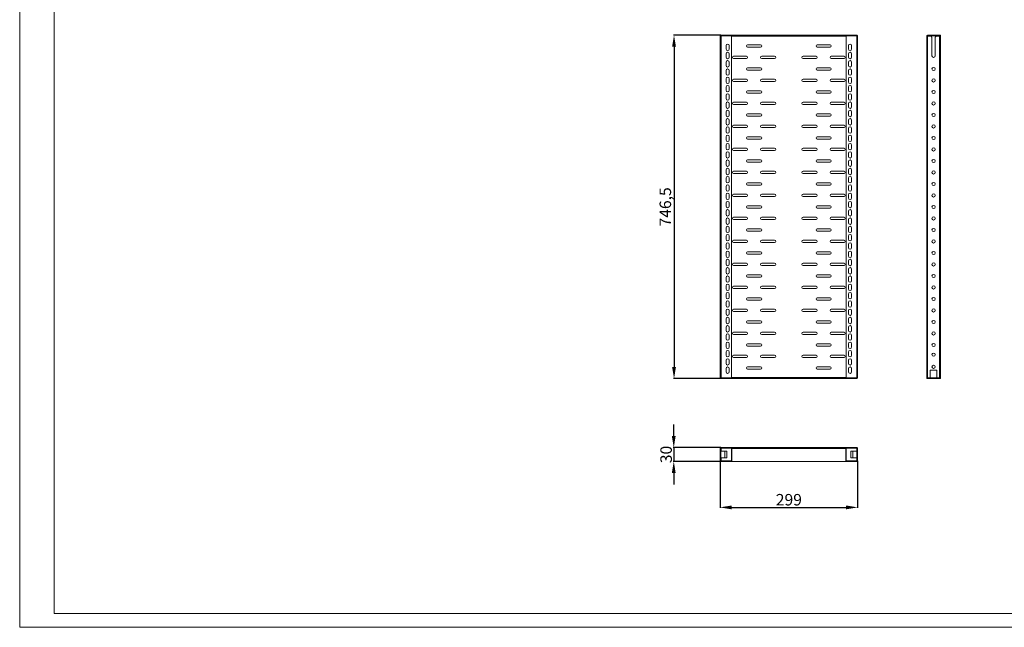
# Model space of a CAD drawing. Units: millimetres. Extents: x 1222 to 4786, y 382 to 3024.
# Drawn here: x 1222 to 3362, y 382 to 1703 of the extents above; entities that cross this region are included whole.
import ezdxf

# ---------------------------------------------------------------- set-up
doc = ezdxf.new("R2010")
doc.units = ezdxf.units.MM
doc.layers.add('2', color=7, linetype='Continuous')
doc.styles.get("Standard").update_dxf_attribs({"font": 'arial.ttf'})
doc.dimstyles.new('ISO-25', dxfattribs={"dimtxt": 2.5, "dimasz": 2.5, "dimexe": 1.25, "dimexo": 0.625, "dimtad": 1, "dimtxsty": 'Standard', "dimcen": 2.5, "dimadec": 0, "dimazin": 0, "dimtfac": 1, "dimtmove": 0, "dimatfit": 3, "dimfxl": 1, "dimarcsym": 0})

# ---------------------------------------------------------------- blocks, each defined once
blk = doc.blocks.new('*D5')
at = {"layer": '2', "color": 0, "linetype": 'ByBlock', "lineweight": -2, "transparency": 16777216}
for p, q in [((2745.3, 1669), (2642.6, 1669)), ((2643.9, 1644), (2643.9, 947.5)), ((2744.1, 922.5), (2642.6, 922.5))]:
    blk.add_line(p, q, dxfattribs=at)
at = {"layer": '2', "color": 0, "linetype": 'ByBlock', "transparency": 16777216}
for points in [[(2639.7, 1644), (2648, 1644), (2643.9, 1669)], [(2639.7, 947.5), (2648, 947.5), (2643.9, 922.5)]]:
    blk.add_solid(points, dxfattribs=at)
at = {"layer": 'Defpoints', "color": 0, "linetype": 'ByBlock', "transparency": 16777216}
for p in [(2746, 1669), (2643.9, 922.5), (2744.8, 922.5)]:
    blk.add_point(p, dxfattribs=at)
at = {"layer": '2', "color": 0, "linetype": 'ByBlock', "transparency": 16777216, "insert": (2628.2, 1295.7), "char_height": 25, "attachment_point": 5, "rotation": 90}
blk.add_mtext('746,5', dxfattribs=at)
blk = doc.blocks.new('*D6')
at = {"layer": '2', "color": 0, "linetype": 'ByBlock', "lineweight": -2, "transparency": 16777216}
for p, q in [((2643.3, 797.5), (2643.3, 822.5)), ((2745.3, 772.5), (2642, 772.5)), ((2643.3, 772.5), (2643.3, 742.5)), ((2745.3, 742.5), (2642, 742.5)), ((2643.3, 717.5), (2643.3, 692.5))]:
    blk.add_line(p, q, dxfattribs=at)
at = {"layer": '2', "color": 0, "linetype": 'ByBlock', "transparency": 16777216}
for points in [[(2639.1, 797.5), (2647.4, 797.5), (2643.3, 772.5)], [(2639.1, 717.5), (2647.4, 717.5), (2643.3, 742.5)]]:
    blk.add_solid(points, dxfattribs=at)
at = {"layer": 'Defpoints', "color": 0, "linetype": 'ByBlock', "transparency": 16777216}
for p in [(2746, 772.5), (2643.3, 742.5), (2746, 742.5)]:
    blk.add_point(p, dxfattribs=at)
at = {"layer": '2', "color": 0, "linetype": 'ByBlock', "transparency": 16777216, "insert": (2629.9, 757.5), "char_height": 25, "attachment_point": 5, "rotation": 90}
blk.add_mtext('30', dxfattribs=at)
blk = doc.blocks.new('*D7')
at = {"layer": '2', "color": 0, "linetype": 'ByBlock', "lineweight": -2, "transparency": 16777216}
for p, q in [((2743.9, 744), (2743.9, 641.2)), ((3042.9, 744), (3042.9, 641.2)), ((2768.9, 642.5), (3017.9, 642.5))]:
    blk.add_line(p, q, dxfattribs=at)
at = {"layer": '2', "color": 0, "linetype": 'ByBlock', "transparency": 16777216}
for points in [[(2768.9, 646.6), (2768.9, 638.3), (2743.9, 642.5)], [(3017.9, 646.6), (3017.9, 638.3), (3042.9, 642.5)]]:
    blk.add_solid(points, dxfattribs=at)
at = {"layer": 'Defpoints', "color": 0, "linetype": 'ByBlock', "transparency": 16777216}
for p in [(2743.9, 744.6), (3042.9, 744.6), (3042.9, 642.5)]:
    blk.add_point(p, dxfattribs=at)
at = {"layer": '2', "color": 0, "linetype": 'ByBlock', "transparency": 16777216, "insert": (2893.4, 655.9), "char_height": 25, "attachment_point": 5}
blk.add_mtext('299', dxfattribs=at)

msp = doc.modelspace()

# ---------------------------------------------------------------- linework, layer by layer
at = {"linetype": 'Continuous', "lineweight": 15}
for p, q in [((1221.859, 381.801), (1221.859, 2904.801)), ((1296.859, 411.801), (1296.859, 2874.801)), ((1296.859, 411.801), (4755.859, 411.801)), ((4785.859, 381.801), (1221.859, 381.801))]:
    msp.add_line(p, q, dxfattribs=at)
at = {"color": 7, "linetype": 'Continuous', "lineweight": 15}
for p, q in [((2743.87, 923.99), (2743.87, 1666.88)), ((2745.97, 1667.48), (2745.97, 1668.98)), ((2768.87, 1668.98), (2745.97, 1668.98)), ((2745.97, 1667.48), (2745.97, 923.99)), ((2745.97, 1667.48), (2768.87, 1667.48)), ((2768.87, 1667.48), (2768.87, 1668.98)), ((2768.87, 1667.48), (2768.87, 923.99)), ((2768.87, 1667.48), (2769.22, 1667.48)), ((2769.22, 1666.73), (2769.22, 1667.48)), ((3017.37, 1668.98), (2769.37, 1668.98)), ((2769.37, 1668.98), (2769.37, 1667.48)), ((2769.37, 1667.48), (3017.37, 1667.48)), ((2769.37, 1666.88), (2769.37, 1667.48)), ((3017.37, 1666.88), (2769.37, 1666.88)), ((2769.37, 1666.88), (2769.37, 1666.73)), ((2831.87, 1648.23), (2803.87, 1648.23)), ((2982.87, 1648.23), (2954.87, 1648.23)), ((3017.37, 1667.48), (3017.37, 1668.98)), ((3017.37, 1667.48), (3017.37, 1666.88)), ((3017.37, 1666.88), (3017.37, 1666.73)), ((3017.52, 1667.48), (3017.52, 1666.73)), ((3017.52, 1667.48), (3017.87, 1667.48)), ((3040.77, 1668.98), (3017.87, 1668.98)), ((3017.87, 1668.98), (3017.87, 1667.48)), ((3017.87, 923.99), (3017.87, 1667.48)), ((3017.87, 1667.48), (3040.77, 1667.48)), ((3040.77, 1668.98), (3040.77, 1667.48)), ((3040.77, 923.99), (3040.77, 1667.48)), ((3042.87, 1666.88), (3042.87, 923.99)), ((3192.87, 924.58), (3192.87, 1667.48)), ((3192.87, 1667.48), (3194.37, 1667.48)), ((3194.38, 1668.98), (3194.38, 1667.48)), ((3194.38, 1668.98), (3200.62, 1668.98)), ((3194.97, 1666.88), (3194.97, 923.99)), ((3200.62, 1666.88), (3194.97, 1666.88)), ((3200.62, 1668.98), (3200.62, 1666.88)), ((3215.12, 1668.98), (3200.62, 1668.98)), ((3215.12, 1667.48), (3200.62, 1667.48)), ((3200.62, 1666.88), (3202.37, 1666.88)), ((3202.37, 1666.88), (3204.37, 1664.88)), ((3204.37, 1624.08), (3204.37, 1664.88)), ((3211.37, 1664.88), (3213.37, 1666.88)), ((3211.37, 1664.88), (3211.37, 1624.08)), ((3213.37, 1666.88), (3215.12, 1666.88)), ((3215.12, 1668.98), (3221.36, 1668.98)), ((3215.12, 1666.88), (3215.12, 1668.98)), ((3220.77, 1666.88), (3215.12, 1666.88)), ((3220.77, 923.99), (3220.77, 1666.88)), ((3221.36, 1667.48), (3221.36, 1668.98)), ((3221.36, 1668.98), (3222.87, 1668.98)), ((3221.37, 1667.48), (3221.36, 1667.48)), ((3222.87, 1667.48), (3221.37, 1667.48)), ((3222.87, 1668.98), (3222.87, 1667.48)), ((3222.87, 1667.48), (3222.87, 923.99)), ((2756.87, 1639.23), (2756.87, 1646.23)), ((2756.87, 1621.23), (2756.87, 1628.23)), ((2763.87, 1646.23), (2763.87, 1639.23)), ((2763.87, 1628.23), (2763.87, 1621.23)), ((2803.87, 1643.23), (2831.87, 1643.23)), ((2954.87, 1643.23), (2982.87, 1643.23)), ((3022.87, 1639.23), (3022.87, 1646.23)), ((3022.87, 1621.23), (3022.87, 1628.23)), ((3029.87, 1646.23), (3029.87, 1639.23)), ((3029.87, 1628.23), (3029.87, 1621.23)), ((2756.87, 1603.23), (2756.87, 1610.23)), ((2763.87, 1610.23), (2763.87, 1603.23)), ((2801.37, 1623.23), (2773.37, 1623.23)), ((2773.37, 1618.23), (2801.37, 1618.23)), ((2862.37, 1623.23), (2834.37, 1623.23)), ((2834.37, 1618.23), (2862.37, 1618.23)), ((2952.37, 1623.23), (2924.37, 1623.23)), ((2924.37, 1618.23), (2952.37, 1618.23)), ((3013.37, 1623.23), (2985.37, 1623.23)), ((2985.37, 1618.23), (3013.37, 1618.23)), ((3022.87, 1603.23), (3022.87, 1610.23)), ((3029.87, 1610.23), (3029.87, 1603.23)), ((2756.87, 1585.23), (2756.87, 1592.23)), ((2763.87, 1592.23), (2763.87, 1585.23)), ((2831.87, 1598.23), (2803.87, 1598.23)), ((2803.87, 1593.23), (2831.87, 1593.23)), ((2982.87, 1598.23), (2954.87, 1598.23)), ((2954.87, 1593.23), (2982.87, 1593.23)), ((3022.87, 1585.23), (3022.87, 1592.23)), ((3029.87, 1592.23), (3029.87, 1585.23)), ((2756.87, 1567.23), (2756.87, 1574.23)), ((2763.87, 1574.23), (2763.87, 1567.23)), ((2801.37, 1573.23), (2773.37, 1573.23)), ((2773.37, 1568.23), (2801.37, 1568.23)), ((2862.37, 1573.23), (2834.37, 1573.23)), ((2834.37, 1568.23), (2862.37, 1568.23)), ((2952.37, 1573.23), (2924.37, 1573.23)), ((2924.37, 1568.23), (2952.37, 1568.23)), ((3013.37, 1573.23), (2985.37, 1573.23)), ((2985.37, 1568.23), (3013.37, 1568.23)), ((3022.87, 1567.23), (3022.87, 1574.23)), ((3029.87, 1574.23), (3029.87, 1567.23)), ((2756.87, 1549.23), (2756.87, 1556.23)), ((2763.87, 1556.23), (2763.87, 1549.23)), ((2831.87, 1548.23), (2803.87, 1548.23)), ((2803.87, 1543.23), (2831.87, 1543.23)), ((2982.87, 1548.23), (2954.87, 1548.23)), ((2954.87, 1543.23), (2982.87, 1543.23)), ((3022.87, 1549.23), (3022.87, 1556.23)), ((3029.87, 1556.23), (3029.87, 1549.23)), ((2756.87, 1531.23), (2756.87, 1538.23)), ((2756.87, 1513.23), (2756.87, 1520.23)), ((2763.87, 1538.23), (2763.87, 1531.23)), ((2763.87, 1520.23), (2763.87, 1513.23)), ((2801.37, 1523.23), (2773.37, 1523.23)), ((2862.37, 1523.23), (2834.37, 1523.23)), ((2952.37, 1523.23), (2924.37, 1523.23)), ((3013.37, 1523.23), (2985.37, 1523.23)), ((3022.87, 1531.23), (3022.87, 1538.23)), ((3022.87, 1513.23), (3022.87, 1520.23)), ((3029.87, 1538.23), (3029.87, 1531.23)), ((3029.87, 1520.23), (3029.87, 1513.23)), ((2756.87, 1495.23), (2756.87, 1502.23)), ((2763.87, 1502.23), (2763.87, 1495.23)), ((2773.37, 1518.23), (2801.37, 1518.23)), ((2831.87, 1498.23), (2803.87, 1498.23)), ((2834.37, 1518.23), (2862.37, 1518.23)), ((2924.37, 1518.23), (2952.37, 1518.23)), ((2982.87, 1498.23), (2954.87, 1498.23)), ((2985.37, 1518.23), (3013.37, 1518.23)), ((3022.87, 1495.23), (3022.87, 1502.23)), ((3029.87, 1502.23), (3029.87, 1495.23)), ((2756.87, 1477.23), (2756.87, 1484.23)), ((2763.87, 1484.23), (2763.87, 1477.23)), ((2803.87, 1493.23), (2831.87, 1493.23)), ((2954.87, 1493.23), (2982.87, 1493.23)), ((3022.87, 1477.23), (3022.87, 1484.23)), ((3029.87, 1484.23), (3029.87, 1477.23)), ((2756.87, 1459.23), (2756.87, 1466.23)), ((2763.87, 1466.23), (2763.87, 1459.23)), ((2801.37, 1473.23), (2773.37, 1473.23)), ((2773.37, 1468.23), (2801.37, 1468.23)), ((2862.37, 1473.23), (2834.37, 1473.23)), ((2834.37, 1468.23), (2862.37, 1468.23)), ((2952.37, 1473.23), (2924.37, 1473.23)), ((2924.37, 1468.23), (2952.37, 1468.23)), ((3013.37, 1473.23), (2985.37, 1473.23)), ((2985.37, 1468.23), (3013.37, 1468.23)), ((3022.87, 1459.23), (3022.87, 1466.23)), ((3029.87, 1466.23), (3029.87, 1459.23)), ((2756.87, 1441.23), (2756.87, 1448.23)), ((2763.87, 1448.23), (2763.87, 1441.23)), ((2831.87, 1448.23), (2803.87, 1448.23)), ((2803.87, 1443.23), (2831.87, 1443.23)), ((2982.87, 1448.23), (2954.87, 1448.23)), ((2954.87, 1443.23), (2982.87, 1443.23)), ((3022.87, 1441.23), (3022.87, 1448.23)), ((3029.87, 1448.23), (3029.87, 1441.23)), ((2756.87, 1423.23), (2756.87, 1430.23)), ((2756.87, 1405.23), (2756.87, 1412.23)), ((2763.87, 1430.23), (2763.87, 1423.23)), ((2763.87, 1412.23), (2763.87, 1405.23)), ((2801.37, 1423.23), (2773.37, 1423.23)), ((2773.37, 1418.23), (2801.37, 1418.23)), ((2862.37, 1423.23), (2834.37, 1423.23)), ((2834.37, 1418.23), (2862.37, 1418.23)), ((2952.37, 1423.23), (2924.37, 1423.23)), ((2924.37, 1418.23), (2952.37, 1418.23)), ((3013.37, 1423.23), (2985.37, 1423.23)), ((2985.37, 1418.23), (3013.37, 1418.23)), ((3022.87, 1423.23), (3022.87, 1430.23)), ((3022.87, 1405.23), (3022.87, 1412.23)), ((3029.87, 1430.23), (3029.87, 1423.23)), ((3029.87, 1412.23), (3029.87, 1405.23)), ((2756.87, 1387.23), (2756.87, 1394.23)), ((2763.87, 1394.23), (2763.87, 1387.23)), ((2831.87, 1398.23), (2803.87, 1398.23)), ((2803.87, 1393.23), (2831.87, 1393.23)), ((2982.87, 1398.23), (2954.87, 1398.23)), ((2954.87, 1393.23), (2982.87, 1393.23)), ((3022.87, 1387.23), (3022.87, 1394.23)), ((3029.87, 1394.23), (3029.87, 1387.23)), ((2756.87, 1369.23), (2756.87, 1376.23)), ((2763.87, 1376.23), (2763.87, 1369.23)), ((2801.37, 1373.23), (2773.37, 1373.23)), ((2862.37, 1373.23), (2834.37, 1373.23)), ((2952.37, 1373.23), (2924.37, 1373.23)), ((3013.37, 1373.23), (2985.37, 1373.23)), ((3022.87, 1369.23), (3022.87, 1376.23)), ((3029.87, 1376.23), (3029.87, 1369.23)), ((2756.87, 1351.23), (2756.87, 1358.23)), ((2763.87, 1358.23), (2763.87, 1351.23)), ((2773.37, 1368.23), (2801.37, 1368.23)), ((2831.87, 1348.23), (2803.87, 1348.23)), ((2834.37, 1368.23), (2862.37, 1368.23)), ((2924.37, 1368.23), (2952.37, 1368.23)), ((2982.87, 1348.23), (2954.87, 1348.23)), ((2985.37, 1368.23), (3013.37, 1368.23)), ((3022.87, 1351.23), (3022.87, 1358.23)), ((3029.87, 1358.23), (3029.87, 1351.23)), ((2756.87, 1333.23), (2756.87, 1340.23)), ((2763.87, 1340.23), (2763.87, 1333.23)), ((2803.87, 1343.23), (2831.87, 1343.23)), ((2954.87, 1343.23), (2982.87, 1343.23)), ((3022.87, 1333.23), (3022.87, 1340.23)), ((3029.87, 1340.23), (3029.87, 1333.23)), ((2756.87, 1315.23), (2756.87, 1322.23)), ((2763.87, 1322.23), (2763.87, 1315.23)), ((2801.37, 1323.23), (2773.37, 1323.23)), ((2773.37, 1318.23), (2801.37, 1318.23)), ((2862.37, 1323.23), (2834.37, 1323.23)), ((2834.37, 1318.23), (2862.37, 1318.23)), ((2952.37, 1323.23), (2924.37, 1323.23)), ((2924.37, 1318.23), (2952.37, 1318.23)), ((3013.37, 1323.23), (2985.37, 1323.23)), ((2985.37, 1318.23), (3013.37, 1318.23)), ((3022.87, 1315.23), (3022.87, 1322.23)), ((3029.87, 1322.23), (3029.87, 1315.23)), ((2756.87, 1297.23), (2756.87, 1304.23)), ((2756.87, 1279.23), (2756.87, 1286.23)), ((2763.87, 1304.23), (2763.87, 1297.23)), ((2763.87, 1286.23), (2763.87, 1279.23)), ((2831.87, 1298.23), (2803.87, 1298.23)), ((2803.87, 1293.23), (2831.87, 1293.23)), ((2982.87, 1298.23), (2954.87, 1298.23)), ((2954.87, 1293.23), (2982.87, 1293.23)), ((3022.87, 1297.23), (3022.87, 1304.23)), ((3022.87, 1279.23), (3022.87, 1286.23)), ((3029.87, 1304.23), (3029.87, 1297.23)), ((3029.87, 1286.23), (3029.87, 1279.23)), ((2756.87, 1261.23), (2756.87, 1268.23)), ((2763.87, 1268.23), (2763.87, 1261.23)), ((2801.37, 1273.23), (2773.37, 1273.23)), ((2773.37, 1268.23), (2801.37, 1268.23)), ((2862.37, 1273.23), (2834.37, 1273.23)), ((2834.37, 1268.23), (2862.37, 1268.23)), ((2952.37, 1273.23), (2924.37, 1273.23)), ((2924.37, 1268.23), (2952.37, 1268.23)), ((3013.37, 1273.23), (2985.37, 1273.23)), ((2985.37, 1268.23), (3013.37, 1268.23)), ((3022.87, 1261.23), (3022.87, 1268.23)), ((3029.87, 1268.23), (3029.87, 1261.23)), ((2756.87, 1243.23), (2756.87, 1250.23)), ((2763.87, 1250.23), (2763.87, 1243.23)), ((2831.87, 1248.23), (2803.87, 1248.23)), ((2803.87, 1243.23), (2831.87, 1243.23)), ((2982.87, 1248.23), (2954.87, 1248.23)), ((2954.87, 1243.23), (2982.87, 1243.23)), ((3022.87, 1243.23), (3022.87, 1250.23)), ((3029.87, 1250.23), (3029.87, 1243.23)), ((2756.87, 1225.23), (2756.87, 1232.23)), ((2763.87, 1232.23), (2763.87, 1225.23)), ((2801.37, 1223.23), (2773.37, 1223.23)), ((2862.37, 1223.23), (2834.37, 1223.23)), ((2952.37, 1223.23), (2924.37, 1223.23)), ((3013.37, 1223.23), (2985.37, 1223.23)), ((3022.87, 1225.23), (3022.87, 1232.23)), ((3029.87, 1232.23), (3029.87, 1225.23)), ((2756.87, 1207.23), (2756.87, 1214.23)), ((2763.87, 1214.23), (2763.87, 1207.23)), ((2773.37, 1218.23), (2801.37, 1218.23)), ((2834.37, 1218.23), (2862.37, 1218.23)), ((2924.37, 1218.23), (2952.37, 1218.23)), ((2985.37, 1218.23), (3013.37, 1218.23)), ((3022.87, 1207.23), (3022.87, 1214.23)), ((3029.87, 1214.23), (3029.87, 1207.23)), ((2756.87, 1189.23), (2756.87, 1196.23)), ((2756.87, 1171.23), (2756.87, 1178.23)), ((2763.87, 1196.23), (2763.87, 1189.23)), ((2763.87, 1178.23), (2763.87, 1171.23)), ((2831.87, 1198.23), (2803.87, 1198.23)), ((2803.87, 1193.23), (2831.87, 1193.23)), ((2982.87, 1198.23), (2954.87, 1198.23)), ((2954.87, 1193.23), (2982.87, 1193.23)), ((3022.87, 1189.23), (3022.87, 1196.23)), ((3022.87, 1171.23), (3022.87, 1178.23)), ((3029.87, 1196.23), (3029.87, 1189.23)), ((3029.87, 1178.23), (3029.87, 1171.23)), ((2756.87, 1153.23), (2756.87, 1160.23)), ((2763.87, 1160.23), (2763.87, 1153.23)), ((2801.37, 1173.23), (2773.37, 1173.23)), ((2773.37, 1168.23), (2801.37, 1168.23)), ((2862.37, 1173.23), (2834.37, 1173.23)), ((2834.37, 1168.23), (2862.37, 1168.23)), ((2952.37, 1173.23), (2924.37, 1173.23)), ((2924.37, 1168.23), (2952.37, 1168.23)), ((3013.37, 1173.23), (2985.37, 1173.23)), ((2985.37, 1168.23), (3013.37, 1168.23)), ((3022.87, 1153.23), (3022.87, 1160.23)), ((3029.87, 1160.23), (3029.87, 1153.23)), ((2756.87, 1135.23), (2756.87, 1142.23)), ((2763.87, 1142.23), (2763.87, 1135.23)), ((2831.87, 1148.23), (2803.87, 1148.23)), ((2803.87, 1143.23), (2831.87, 1143.23)), ((2982.87, 1148.23), (2954.87, 1148.23)), ((2954.87, 1143.23), (2982.87, 1143.23)), ((3022.87, 1135.23), (3022.87, 1142.23)), ((3029.87, 1142.23), (3029.87, 1135.23)), ((2756.87, 1117.23), (2756.87, 1124.23)), ((2763.87, 1124.23), (2763.87, 1117.23)), ((2801.37, 1123.23), (2773.37, 1123.23)), ((2773.37, 1118.23), (2801.37, 1118.23)), ((2862.37, 1123.23), (2834.37, 1123.23)), ((2834.37, 1118.23), (2862.37, 1118.23)), ((2952.37, 1123.23), (2924.37, 1123.23)), ((2924.37, 1118.23), (2952.37, 1118.23)), ((3013.37, 1123.23), (2985.37, 1123.23)), ((2985.37, 1118.23), (3013.37, 1118.23)), ((3022.87, 1117.23), (3022.87, 1124.23)), ((3029.87, 1124.23), (3029.87, 1117.23)), ((2756.87, 1099.23), (2756.87, 1106.23)), ((2763.87, 1106.23), (2763.87, 1099.23)), ((2831.87, 1098.23), (2803.87, 1098.23)), ((2803.87, 1093.23), (2831.87, 1093.23)), ((2982.87, 1098.23), (2954.87, 1098.23)), ((2954.87, 1093.23), (2982.87, 1093.23)), ((3022.87, 1099.23), (3022.87, 1106.23)), ((3029.87, 1106.23), (3029.87, 1099.23)), ((2756.87, 1081.23), (2756.87, 1088.23)), ((2756.87, 1063.23), (2756.87, 1070.23)), ((2763.87, 1088.23), (2763.87, 1081.23)), ((2763.87, 1070.23), (2763.87, 1063.23)), ((2801.37, 1073.23), (2773.37, 1073.23)), ((2862.37, 1073.23), (2834.37, 1073.23)), ((2952.37, 1073.23), (2924.37, 1073.23)), ((3013.37, 1073.23), (2985.37, 1073.23)), ((3022.87, 1081.23), (3022.87, 1088.23)), ((3022.87, 1063.23), (3022.87, 1070.23)), ((3029.87, 1088.23), (3029.87, 1081.23)), ((3029.87, 1070.23), (3029.87, 1063.23)), ((2756.87, 1045.23), (2756.87, 1052.23)), ((2763.87, 1052.23), (2763.87, 1045.23)), ((2773.37, 1068.23), (2801.37, 1068.23)), ((2834.37, 1068.23), (2862.37, 1068.23)), ((2924.37, 1068.23), (2952.37, 1068.23)), ((2985.37, 1068.23), (3013.37, 1068.23)), ((3022.87, 1045.23), (3022.87, 1052.23)), ((3029.87, 1052.23), (3029.87, 1045.23)), ((2756.87, 1027.23), (2756.87, 1034.23)), ((2763.87, 1034.23), (2763.87, 1027.23)), ((2831.87, 1048.23), (2803.87, 1048.23)), ((2803.87, 1043.23), (2831.87, 1043.23)), ((2982.87, 1048.23), (2954.87, 1048.23)), ((2954.87, 1043.23), (2982.87, 1043.23)), ((3022.87, 1027.23), (3022.87, 1034.23)), ((3029.87, 1034.23), (3029.87, 1027.23)), ((2756.87, 1009.23), (2756.87, 1016.23)), ((2763.87, 1016.23), (2763.87, 1009.23)), ((2801.37, 1023.23), (2773.37, 1023.23)), ((2773.37, 1018.23), (2801.37, 1018.23)), ((2862.37, 1023.23), (2834.37, 1023.23)), ((2834.37, 1018.23), (2862.37, 1018.23)), ((2952.37, 1023.23), (2924.37, 1023.23)), ((2924.37, 1018.23), (2952.37, 1018.23)), ((3013.37, 1023.23), (2985.37, 1023.23)), ((2985.37, 1018.23), (3013.37, 1018.23)), ((3022.87, 1009.23), (3022.87, 1016.23)), ((3029.87, 1016.23), (3029.87, 1009.23)), ((2756.87, 991.23), (2756.87, 998.23)), ((2763.87, 998.23), (2763.87, 991.23)), ((2831.87, 998.23), (2803.87, 998.23)), ((2803.87, 993.23), (2831.87, 993.23)), ((2982.87, 998.23), (2954.87, 998.23)), ((2954.87, 993.23), (2982.87, 993.23)), ((3022.87, 991.23), (3022.87, 998.23)), ((3029.87, 998.23), (3029.87, 991.23)), ((2756.87, 973.23), (2756.87, 980.23)), ((2763.87, 980.23), (2763.87, 973.23)), ((2801.37, 973.23), (2773.37, 973.23)), ((2773.37, 968.23), (2801.37, 968.23)), ((2862.37, 973.23), (2834.37, 973.23)), ((2834.37, 968.23), (2862.37, 968.23)), ((2952.37, 973.23), (2924.37, 973.23)), ((2924.37, 968.23), (2952.37, 968.23)), ((3013.37, 973.23), (2985.37, 973.23)), ((2985.37, 968.23), (3013.37, 968.23)), ((3022.87, 973.23), (3022.87, 980.23)), ((3029.87, 980.23), (3029.87, 973.23)), ((2756.87, 962.23), (2756.87, 955.23)), ((2756.87, 937.23), (2756.87, 944.23)), ((2763.87, 955.23), (2763.87, 962.23)), ((2763.87, 944.23), (2763.87, 937.23)), ((2831.87, 948.23), (2803.87, 948.23)), ((2803.87, 943.23), (2831.87, 943.23)), ((2982.87, 948.23), (2954.87, 948.23)), ((2954.87, 943.23), (2982.87, 943.23)), ((3022.87, 962.23), (3022.87, 955.23)), ((3022.87, 937.23), (3022.87, 944.23)), ((3029.87, 955.23), (3029.87, 962.23)), ((3029.87, 944.23), (3029.87, 937.23)), ((2745.97, 923.99), (2743.87, 923.99)), ((2744.77, 923.98), (2744.77, 922.48)), ((2744.77, 923.98), (2745.37, 923.98)), ((2744.77, 922.48), (2745.37, 922.48)), ((2745.37, 923.98), (3041.37, 923.98)), ((2745.37, 922.48), (2745.37, 923.98)), ((2745.37, 922.48), (3041.37, 922.48)), ((2768.87, 923.99), (2745.97, 923.99)), ((3040.77, 923.99), (3017.87, 923.99)), ((3042.87, 923.99), (3040.77, 923.99)), ((3041.37, 923.98), (3041.37, 922.48)), ((3041.37, 923.98), (3041.97, 923.98)), ((3041.37, 922.48), (3041.97, 922.48)), ((3041.97, 923.98), (3041.97, 922.48)), ((3200.62, 923.99), (3194.97, 923.99)), ((3194.97, 923.98), (3194.97, 922.48)), ((3200.62, 923.98), (3194.97, 923.98)), ((3194.97, 922.48), (3200.62, 922.48)), ((3215.12, 940.58), (3200.62, 940.58)), ((3200.62, 940.58), (3200.62, 923.99)), ((3200.62, 923.98), (3200.62, 922.48)), ((3200.62, 923.98), (3215.12, 923.98)), ((3200.62, 922.48), (3215.12, 922.48)), ((3215.12, 923.99), (3215.12, 940.58)), ((3220.77, 923.99), (3215.12, 923.99)), ((3215.12, 923.98), (3215.12, 922.48)), ((3222.87, 923.98), (3215.12, 923.98)), ((3215.12, 922.48), (3222.87, 922.48)), ((3222.87, 923.99), (3220.77, 923.99)), ((3222.87, 922.48), (3222.87, 923.98)), ((2743.87, 764.73), (2743.87, 770.38)), ((2745.765, 770.942), (2745.97, 770.98)), ((2745.97, 772.48), (2745.97, 770.98)), ((2769.22, 772.48), (2745.97, 772.48)), ((2745.97, 770.98), (2769.22, 770.98)), ((2745.97, 770.97), (2745.97, 764.73)), ((2745.97, 770.97), (2768.87, 770.97)), ((2768.87, 770.97), (2768.87, 743.99)), ((2769.22, 770.98), (2769.22, 772.48)), ((2769.22, 772.48), (2769.37, 772.48)), ((2769.37, 770.98), (2769.22, 770.98)), ((2769.37, 770.38), (2769.37, 772.48)), ((2769.37, 772.48), (3017.37, 772.48)), ((3017.37, 770.38), (2769.37, 770.38)), ((2769.37, 770.38), (2769.37, 742.48)), ((3017.37, 772.48), (3017.37, 770.38)), ((3017.37, 772.48), (3017.52, 772.48)), ((3017.52, 770.98), (3017.37, 770.98)), ((3017.37, 742.48), (3017.37, 770.38)), ((3040.77, 772.48), (3017.52, 772.48)), ((3017.52, 772.48), (3017.52, 770.98)), ((3017.52, 770.98), (3040.77, 770.98)), ((3017.87, 743.99), (3017.87, 770.97)), ((3017.87, 770.97), (3040.77, 770.97)), ((3040.77, 770.98), (3040.77, 772.48)), ((3040.77, 764.73), (3040.77, 770.97)), ((3042.87, 770.38), (3042.87, 764.73)), ((2745.97, 764.73), (2743.87, 764.73)), ((2743.87, 764.73), (2743.87, 762.98)), ((2745.37, 762.98), (2743.87, 762.98)), ((2743.87, 762.98), (2743.87, 760.98)), ((2743.87, 760.98), (2745.37, 760.98)), ((2743.87, 753.98), (2743.87, 760.98)), ((2743.87, 753.98), (2745.37, 753.98)), ((2743.87, 753.98), (2743.87, 751.98)), ((2745.37, 751.98), (2743.87, 751.98)), ((2743.87, 751.98), (2743.87, 750.23)), ((2743.87, 744.58), (2743.87, 750.23)), ((2743.87, 750.23), (2745.97, 750.23)), ((2745.37, 762.98), (2745.37, 764.73)), ((2745.37, 762.98), (2745.37, 760.98)), ((2745.37, 753.98), (2745.37, 760.98)), ((2745.37, 753.98), (2745.37, 751.98)), ((2745.37, 750.23), (2745.37, 751.98)), ((2758.37, 764.73), (2745.97, 764.73)), ((2745.97, 750.23), (2745.97, 743.99)), ((2745.97, 750.23), (2758.37, 750.23)), ((2754.37, 764.73), (2754.37, 750.23)), ((2758.37, 750.23), (2758.37, 764.73)), ((2768.87, 761.98), (2769.37, 761.98)), ((2769.37, 752.98), (2768.87, 752.98)), ((3017.37, 761.98), (3017.87, 761.98)), ((3017.87, 752.98), (3017.37, 752.98)), ((3040.77, 764.73), (3028.37, 764.73)), ((3028.37, 764.73), (3028.37, 750.23)), ((3028.37, 750.23), (3040.77, 750.23)), ((3032.37, 750.23), (3032.37, 764.73)), ((3042.87, 764.73), (3040.77, 764.73)), ((3040.77, 743.99), (3040.77, 750.23)), ((3040.77, 750.23), (3042.87, 750.23)), ((3041.37, 764.73), (3041.37, 762.98)), ((3041.37, 762.98), (3042.87, 762.98)), ((3041.37, 762.98), (3041.37, 760.98)), ((3042.87, 760.98), (3041.37, 760.98)), ((3041.37, 760.98), (3041.37, 753.98)), ((3042.87, 753.98), (3041.37, 753.98)), ((3041.37, 753.98), (3041.37, 751.98)), ((3041.37, 751.98), (3041.37, 750.23)), ((3041.37, 751.98), (3042.87, 751.98)), ((3042.87, 762.98), (3042.87, 764.73)), ((3042.87, 760.98), (3042.87, 762.98)), ((3042.87, 760.98), (3042.87, 753.98)), ((3042.87, 751.98), (3042.87, 753.98)), ((3042.87, 750.23), (3042.87, 751.98)), ((3042.87, 750.23), (3042.87, 744.58)), ((2745.37, 742.48), (2745.97, 742.48)), ((2768.87, 743.99), (2745.97, 743.99)), ((2745.97, 742.48), (2745.97, 743.98)), ((2745.97, 743.98), (2768.87, 743.98)), ((2745.97, 742.48), (2768.87, 742.48)), ((2768.87, 742.48), (2768.87, 743.98)), ((2768.87, 742.48), (2769.37, 742.48)), ((3017.37, 742.48), (2769.37, 742.48)), ((3017.37, 742.48), (3017.87, 742.48)), ((3040.77, 743.99), (3017.87, 743.99)), ((3017.87, 743.98), (3040.77, 743.98)), ((3017.87, 742.48), (3017.87, 743.98)), ((3017.87, 742.48), (3040.77, 742.48)), ((3040.77, 743.98), (3040.77, 742.48)), ((3040.77, 742.48), (3041.37, 742.48))]:
    msp.add_line(p, q, dxfattribs=at)
at = {"color": 8, "linetype": 'Continuous', "lineweight": 15}
for p, q in [((2768.87, 924.58), (3017.87, 924.58)), ((2769.37, 770.38), (2768.87, 770.38)), ((3017.87, 770.38), (3017.37, 770.38))]:
    msp.add_line(p, q, dxfattribs=at)
at = {"color": 7, "linetype": 'Continuous', "lineweight": 15, "flags": 128}
msp.add_lwpolyline([(3194.491, 1667.241), (3194.546, 1667.304), (3194.614, 1667.363)], dxfattribs=at)
at = {"color": 7, "linetype": 'Continuous', "lineweight": 15}
for centre in [(3207.87, 1595.58), (3207.87, 1570.58), (3207.87, 1545.58), (3207.87, 1520.58), (3207.87, 1495.58), (3207.87, 1470.58), (3207.87, 1445.58), (3207.87, 1420.58), (3207.87, 1395.58), (3207.87, 1370.58), (3207.87, 1345.58), (3207.87, 1320.58), (3207.87, 1295.58), (3207.87, 1270.58), (3207.87, 1245.58), (3207.87, 1220.58), (3207.87, 1195.58), (3207.87, 1170.58), (3207.87, 1145.58), (3207.87, 1120.58), (3207.87, 1095.58), (3207.87, 1070.58), (3207.87, 1045.58), (3207.87, 1020.58), (3207.87, 995.58), (3207.87, 974.58), (3207.87, 948.08)]:
    msp.add_circle(centre, 3.5, dxfattribs=at)
for centre, radius, start, end in [((2760.37, 1646.23), 3.5, 0, 180), ((2769.295, 1666.73), 0.075, 180, 0), ((2803.87, 1645.73), 2.5, 90, 270), ((2831.87, 1645.73), 2.5, 270, 90), ((2954.87, 1645.73), 2.5, 90, 270), ((2982.87, 1645.73), 2.5, 270, 90), ((3017.445, 1666.73), 0.075, 180, 0), ((3026.37, 1646.23), 3.5, 0, 180), ((3194.97, 1666.88), 2.1, 106.317054, 163.39845), ((2760.37, 1639.23), 3.5, 180, 0), ((2760.37, 1628.23), 3.5, 0, 180), ((3026.37, 1639.23), 3.5, 180, 0), ((3026.37, 1628.23), 3.5, 0, 180), ((2760.37, 1621.23), 3.5, 180, 0), ((2760.37, 1610.23), 3.5, 0, 180), ((2773.37, 1620.73), 2.5, 90, 270), ((2801.37, 1620.73), 2.5, 270, 90), ((2834.37, 1620.73), 2.5, 90, 270), ((2862.37, 1620.73), 2.5, 270, 90), ((2924.37, 1620.73), 2.5, 90, 270), ((2952.37, 1620.73), 2.5, 270, 90), ((2985.37, 1620.73), 2.5, 90, 270), ((3013.37, 1620.73), 2.5, 270, 90), ((3026.37, 1621.23), 3.5, 180, 0), ((3026.37, 1610.23), 3.5, 0, 180), ((3207.87, 1624.08), 3.5, 180, 0), ((2760.37, 1603.23), 3.5, 180, 0), ((2760.37, 1592.23), 3.5, 0, 180), ((2760.37, 1585.23), 3.5, 180, 0), ((2803.87, 1595.73), 2.5, 90, 270), ((2831.87, 1595.73), 2.5, 270, 90), ((2954.87, 1595.73), 2.5, 90, 270), ((2982.87, 1595.73), 2.5, 270, 90), ((3026.37, 1603.23), 3.5, 180, 0), ((3026.37, 1592.23), 3.5, 0, 180), ((3026.37, 1585.23), 3.5, 180, 0), ((2760.37, 1574.23), 3.5, 0, 180), ((2760.37, 1567.23), 3.5, 180, 0), ((2773.37, 1570.73), 2.5, 90, 270), ((2801.37, 1570.73), 2.5, 270, 90), ((2834.37, 1570.73), 2.5, 90, 270), ((2862.37, 1570.73), 2.5, 270, 90), ((2924.37, 1570.73), 2.5, 90, 270), ((2952.37, 1570.73), 2.5, 270, 90), ((2985.37, 1570.73), 2.5, 90, 270), ((3013.37, 1570.73), 2.5, 270, 90), ((3026.37, 1574.23), 3.5, 0, 180), ((3026.37, 1567.23), 3.5, 180, 0), ((2760.37, 1556.23), 3.5, 0, 180), ((2760.37, 1549.23), 3.5, 180, 0), ((2760.37, 1538.23), 3.5, 0, 180), ((2803.87, 1545.73), 2.5, 90, 270), ((2831.87, 1545.73), 2.5, 270, 90), ((2954.87, 1545.73), 2.5, 90, 270), ((2982.87, 1545.73), 2.5, 270, 90), ((3026.37, 1556.23), 3.5, 0, 180), ((3026.37, 1549.23), 3.5, 180, 0), ((3026.37, 1538.23), 3.5, 0, 180), ((2760.37, 1531.23), 3.5, 180, 0), ((2760.37, 1520.23), 3.5, 0, 180), ((2773.37, 1520.73), 2.5, 90, 270), ((2801.37, 1520.73), 2.5, 270, 90), ((2834.37, 1520.73), 2.5, 90, 270), ((2862.37, 1520.73), 2.5, 270, 90), ((2924.37, 1520.73), 2.5, 90, 270), ((2952.37, 1520.73), 2.5, 270, 90), ((2985.37, 1520.73), 2.5, 90, 270), ((3013.37, 1520.73), 2.5, 270, 90), ((3026.37, 1531.23), 3.5, 180, 0), ((3026.37, 1520.23), 3.5, 0, 180), ((2760.37, 1513.23), 3.5, 180, 0), ((2760.37, 1502.23), 3.5, 0, 180), ((2803.87, 1495.73), 2.5, 90, 270), ((2831.87, 1495.73), 2.5, 270, 90), ((2954.87, 1495.73), 2.5, 90, 270), ((2982.87, 1495.73), 2.5, 270, 90), ((3026.37, 1513.23), 3.5, 180, 0), ((3026.37, 1502.23), 3.5, 0, 180), ((2760.37, 1495.23), 3.5, 180, 0), ((2760.37, 1484.23), 3.5, 0, 180), ((2760.37, 1477.23), 3.5, 180, 0), ((3026.37, 1495.23), 3.5, 180, 0), ((3026.37, 1484.23), 3.5, 0, 180), ((3026.37, 1477.23), 3.5, 180, 0), ((2760.37, 1466.23), 3.5, 0, 180), ((2760.37, 1459.23), 3.5, 180, 0), ((2773.37, 1470.73), 2.5, 90, 270), ((2801.37, 1470.73), 2.5, 270, 90), ((2834.37, 1470.73), 2.5, 90, 270), ((2862.37, 1470.73), 2.5, 270, 90), ((2924.37, 1470.73), 2.5, 90, 270), ((2952.37, 1470.73), 2.5, 270, 90), ((2985.37, 1470.73), 2.5, 90, 270), ((3013.37, 1470.73), 2.5, 270, 90), ((3026.37, 1466.23), 3.5, 0, 180), ((3026.37, 1459.23), 3.5, 180, 0), ((2760.37, 1448.23), 3.5, 0, 180), ((2760.37, 1441.23), 3.5, 180, 0), ((2760.37, 1430.23), 3.5, 0, 180), ((2803.87, 1445.73), 2.5, 90, 270), ((2831.87, 1445.73), 2.5, 270, 90), ((2954.87, 1445.73), 2.5, 90, 270), ((2982.87, 1445.73), 2.5, 270, 90), ((3026.37, 1448.23), 3.5, 0, 180), ((3026.37, 1441.23), 3.5, 180, 0), ((3026.37, 1430.23), 3.5, 0, 180), ((2760.37, 1423.23), 3.5, 180, 0), ((2760.37, 1412.23), 3.5, 0, 180), ((2773.37, 1420.73), 2.5, 90, 270), ((2801.37, 1420.73), 2.5, 270, 90), ((2834.37, 1420.73), 2.5, 90, 270), ((2862.37, 1420.73), 2.5, 270, 90), ((2924.37, 1420.73), 2.5, 90, 270), ((2952.37, 1420.73), 2.5, 270, 90), ((2985.37, 1420.73), 2.5, 90, 270), ((3013.37, 1420.73), 2.5, 270, 90), ((3026.37, 1423.23), 3.5, 180, 0), ((3026.37, 1412.23), 3.5, 0, 180), ((2760.37, 1405.23), 3.5, 180, 0), ((2760.37, 1394.23), 3.5, 0, 180), ((2803.87, 1395.73), 2.5, 90, 270), ((2831.87, 1395.73), 2.5, 270, 90), ((2954.87, 1395.73), 2.5, 90, 270), ((2982.87, 1395.73), 2.5, 270, 90), ((3026.37, 1405.23), 3.5, 180, 0), ((3026.37, 1394.23), 3.5, 0, 180), ((2760.37, 1387.23), 3.5, 180, 0), ((2760.37, 1376.23), 3.5, 0, 180), ((2773.37, 1370.73), 2.5, 90, 270), ((2801.37, 1370.73), 2.5, 270, 90), ((2834.37, 1370.73), 2.5, 90, 270), ((2862.37, 1370.73), 2.5, 270, 90), ((2924.37, 1370.73), 2.5, 90, 270), ((2952.37, 1370.73), 2.5, 270, 90), ((2985.37, 1370.73), 2.5, 90, 270), ((3013.37, 1370.73), 2.5, 270, 90), ((3026.37, 1387.23), 3.5, 180, 0), ((3026.37, 1376.23), 3.5, 0, 180), ((2760.37, 1369.23), 3.5, 180, 360), ((2760.37, 1358.23), 3.5, 0, 180), ((2760.37, 1351.23), 3.5, 180, 360), ((2803.87, 1345.73), 2.5, 90, 270), ((2831.87, 1345.73), 2.5, 270, 90), ((2954.87, 1345.73), 2.5, 90, 270), ((2982.87, 1345.73), 2.5, 270, 90), ((3026.37, 1369.23), 3.5, 180, 0), ((3026.37, 1358.23), 3.5, 0, 180), ((3026.37, 1351.23), 3.5, 180, 0), ((2760.37, 1340.23), 3.5, 0, 180), ((2760.37, 1333.23), 3.5, 180, 0), ((3026.37, 1340.23), 3.5, 0, 180), ((3026.37, 1333.23), 3.5, 180, 0), ((2760.37, 1322.23), 3.5, 0, 180), ((2760.37, 1315.23), 3.5, 180, 0), ((2760.37, 1304.23), 3.5, 0, 180), ((2773.37, 1320.73), 2.5, 90, 270), ((2801.37, 1320.73), 2.5, 270, 90), ((2834.37, 1320.73), 2.5, 90, 270), ((2862.37, 1320.73), 2.5, 270, 90), ((2924.37, 1320.73), 2.5, 90, 270), ((2952.37, 1320.73), 2.5, 270, 90), ((2985.37, 1320.73), 2.5, 90, 270), ((3013.37, 1320.73), 2.5, 270, 90), ((3026.37, 1322.23), 3.5, 0, 180), ((3026.37, 1315.23), 3.5, 180, 0), ((3026.37, 1304.23), 3.5, 0, 180), ((2760.37, 1297.23), 3.5, 180, 0), ((2760.37, 1286.23), 3.5, 0, 180), ((2803.87, 1295.73), 2.5, 90, 270), ((2831.87, 1295.73), 2.5, 270, 90), ((2954.87, 1295.73), 2.5, 90, 270), ((2982.87, 1295.73), 2.5, 270, 90), ((3026.37, 1297.23), 3.5, 180, 0), ((3026.37, 1286.23), 3.5, 0, 180), ((2760.37, 1279.23), 3.5, 180, 360), ((2760.37, 1268.23), 3.5, 0, 180), ((2773.37, 1270.73), 2.5, 90, 270), ((2801.37, 1270.73), 2.5, 270, 90), ((2834.37, 1270.73), 2.5, 90, 270), ((2862.37, 1270.73), 2.5, 270, 90), ((2924.37, 1270.73), 2.5, 90, 270), ((2952.37, 1270.73), 2.5, 270, 90), ((2985.37, 1270.73), 2.5, 90, 270), ((3013.37, 1270.73), 2.5, 270, 90), ((3026.37, 1279.23), 3.5, 180, 0), ((3026.37, 1268.23), 3.5, 0, 180), ((2760.37, 1261.23), 3.5, 180, 0), ((2760.37, 1250.23), 3.5, 0, 180), ((2760.37, 1243.23), 3.5, 180, 0), ((2803.87, 1245.73), 2.5, 90, 270), ((2831.87, 1245.73), 2.5, 270, 90), ((2954.87, 1245.73), 2.5, 90, 270), ((2982.87, 1245.73), 2.5, 270, 90), ((3026.37, 1261.23), 3.5, 180, 0), ((3026.37, 1250.23), 3.5, 0, 180), ((3026.37, 1243.23), 3.5, 180, 0), ((2760.37, 1232.23), 3.5, 0, 180), ((2760.37, 1225.23), 3.5, 180, 360), ((2773.37, 1220.73), 2.5, 90, 270), ((2801.37, 1220.73), 2.5, 270, 90), ((2834.37, 1220.73), 2.5, 90, 270), ((2862.37, 1220.73), 2.5, 270, 90), ((2924.37, 1220.73), 2.5, 90, 270), ((2952.37, 1220.73), 2.5, 270, 90), ((2985.37, 1220.73), 2.5, 90, 270), ((3013.37, 1220.73), 2.5, 270, 90), ((3026.37, 1232.23), 3.5, 0, 180), ((3026.37, 1225.23), 3.5, 180, 0), ((2760.37, 1214.23), 3.5, 0, 180), ((2760.37, 1207.23), 3.5, 180, 0), ((2760.37, 1196.23), 3.5, 0, 180), ((3026.37, 1214.23), 3.5, 0, 180), ((3026.37, 1207.23), 3.5, 180, 0), ((3026.37, 1196.23), 3.5, 0, 180), ((2760.37, 1189.23), 3.5, 180, 0), ((2760.37, 1178.23), 3.5, 0, 180), ((2803.87, 1195.73), 2.5, 90, 270), ((2831.87, 1195.73), 2.5, 270, 90), ((2954.87, 1195.73), 2.5, 90, 270), ((2982.87, 1195.73), 2.5, 270, 90), ((3026.37, 1189.23), 3.5, 180, 0), ((3026.37, 1178.23), 3.5, 0, 180), ((2760.37, 1171.23), 3.5, 180, 0), ((2760.37, 1160.23), 3.5, 0, 180), ((2773.37, 1170.73), 2.5, 90, 270), ((2801.37, 1170.73), 2.5, 270, 90), ((2834.37, 1170.73), 2.5, 90, 270), ((2862.37, 1170.73), 2.5, 270, 90), ((2924.37, 1170.73), 2.5, 90, 270), ((2952.37, 1170.73), 2.5, 270, 90), ((2985.37, 1170.73), 2.5, 90, 270), ((3013.37, 1170.73), 2.5, 270, 90), ((3026.37, 1171.23), 3.5, 180, 0), ((3026.37, 1160.23), 3.5, 0, 180), ((2760.37, 1153.23), 3.5, 180, 0), ((2760.37, 1142.23), 3.5, 0, 180), ((2760.37, 1135.23), 3.5, 180, 0), ((2803.87, 1145.73), 2.5, 90, 270), ((2831.87, 1145.73), 2.5, 270, 90), ((2954.87, 1145.73), 2.5, 90, 270), ((2982.87, 1145.73), 2.5, 270, 90), ((3026.37, 1153.23), 3.5, 180, 0), ((3026.37, 1142.23), 3.5, 0, 180), ((3026.37, 1135.23), 3.5, 180, 0), ((2760.37, 1124.23), 3.5, 0, 180), ((2760.37, 1117.23), 3.5, 180, 0), ((2773.37, 1120.73), 2.5, 90, 270), ((2801.37, 1120.73), 2.5, 270, 90), ((2834.37, 1120.73), 2.5, 90, 270), ((2862.37, 1120.73), 2.5, 270, 90), ((2924.37, 1120.73), 2.5, 90, 270), ((2952.37, 1120.73), 2.5, 270, 90), ((2985.37, 1120.73), 2.5, 90, 270), ((3013.37, 1120.73), 2.5, 270, 90), ((3026.37, 1124.23), 3.5, 0, 180), ((3026.37, 1117.23), 3.5, 180, 0), ((2760.37, 1106.23), 3.5, 0, 180), ((2760.37, 1099.23), 3.5, 180, 0), ((2760.37, 1088.23), 3.5, 0, 180), ((2803.87, 1095.73), 2.5, 90, 270), ((2831.87, 1095.73), 2.5, 270, 90), ((2954.87, 1095.73), 2.5, 90, 270), ((2982.87, 1095.73), 2.5, 270, 90), ((3026.37, 1106.23), 3.5, 0, 180), ((3026.37, 1099.23), 3.5, 180, 0), ((3026.37, 1088.23), 3.5, 0, 180), ((2760.37, 1081.23), 3.5, 180, 0), ((2760.37, 1070.23), 3.5, 0, 180), ((2773.37, 1070.73), 2.5, 90, 270), ((2801.37, 1070.73), 2.5, 270, 90), ((2834.37, 1070.73), 2.5, 90, 270), ((2862.37, 1070.73), 2.5, 270, 90), ((2924.37, 1070.73), 2.5, 90, 270), ((2952.37, 1070.73), 2.5, 270, 90), ((2985.37, 1070.73), 2.5, 90, 270), ((3013.37, 1070.73), 2.5, 270, 90), ((3026.37, 1081.23), 3.5, 180, 0), ((3026.37, 1070.23), 3.5, 0, 180), ((2760.37, 1063.23), 3.5, 180, 0), ((2760.37, 1052.23), 3.5, 0, 180), ((3026.37, 1063.23), 3.5, 180, 0), ((3026.37, 1052.23), 3.5, 0, 180), ((2760.37, 1045.23), 3.5, 180, 0), ((2760.37, 1034.23), 3.5, 0, 180), ((2760.37, 1027.23), 3.5, 180, 0), ((2803.87, 1045.73), 2.5, 90, 270), ((2831.87, 1045.73), 2.5, 270, 90), ((2954.87, 1045.73), 2.5, 90, 270), ((2982.87, 1045.73), 2.5, 270, 90), ((3026.37, 1045.23), 3.5, 180, 0), ((3026.37, 1034.23), 3.5, 0, 180), ((3026.37, 1027.23), 3.5, 180, 0), ((2760.37, 1016.23), 3.5, 0, 180), ((2760.37, 1009.23), 3.5, 180, 0), ((2773.37, 1020.73), 2.5, 90, 270), ((2801.37, 1020.73), 2.5, 270, 90), ((2834.37, 1020.73), 2.5, 90, 270), ((2862.37, 1020.73), 2.5, 270, 90), ((2924.37, 1020.73), 2.5, 90, 270), ((2952.37, 1020.73), 2.5, 270, 90), ((2985.37, 1020.73), 2.5, 90, 270), ((3013.37, 1020.73), 2.5, 270, 90), ((3026.37, 1016.23), 3.5, 0, 180), ((3026.37, 1009.23), 3.5, 180, 0), ((2760.37, 998.23), 3.5, 0, 180), ((2760.37, 991.23), 3.5, 180, 0), ((2803.87, 995.73), 2.5, 90, 270), ((2831.87, 995.73), 2.5, 270, 90), ((2954.87, 995.73), 2.5, 90, 270), ((2982.87, 995.73), 2.5, 270, 90), ((3026.37, 998.23), 3.5, 0, 180), ((3026.37, 991.23), 3.5, 180, 0), ((2760.37, 980.23), 3.5, 0, 180), ((2760.37, 973.23), 3.5, 180, 0), ((2760.37, 962.23), 3.5, 0, 180), ((2773.37, 970.73), 2.5, 90, 270), ((2801.37, 970.73), 2.5, 270, 90), ((2834.37, 970.73), 2.5, 90, 270), ((2862.37, 970.73), 2.5, 270, 90), ((2924.37, 970.73), 2.5, 90, 270), ((2952.37, 970.73), 2.5, 270, 90), ((2985.37, 970.73), 2.5, 90, 270), ((3013.37, 970.73), 2.5, 270, 90), ((3026.37, 980.23), 3.5, 0, 180), ((3026.37, 973.23), 3.5, 180, 0), ((3026.37, 962.23), 3.5, 0, 180), ((2760.37, 955.23), 3.5, 180, 0), ((2760.37, 944.23), 3.5, 0, 180), ((2803.87, 945.73), 2.5, 90, 270), ((2831.87, 945.73), 2.5, 270, 90), ((2954.87, 945.73), 2.5, 90, 270), ((2982.87, 945.73), 2.5, 270, 90), ((3026.37, 955.23), 3.5, 180, 0), ((3026.37, 944.23), 3.5, 0, 180), ((2760.37, 937.23), 3.5, 180, 0), ((3026.37, 937.23), 3.5, 180, 0)]:
    msp.add_arc(centre, radius, start, end, dxfattribs=at)
for points, knots in [([(2745.97, 1668.98), (2745.73, 1668.956), (2745.25, 1668.908), (2744.614, 1668.535), (2744.138, 1667.986), (2743.901, 1667.398), (2743.879, 1667.02), (2743.87, 1666.88)], [0, 0, 0, 0, 0.218147076, 0.436293361, 0.654409561, 0.872531697, 1, 1, 1, 1]), ([(2743.87, 1666.88), (2743.894, 1666.924), (2743.942, 1667.011), (2744.316, 1667.142), (2744.865, 1667.273), (2745.453, 1667.386), (2745.831, 1667.455), (2745.97, 1667.48)], [0, 0, 0, 0, 0.21826539, 0.43653199, 0.65476892, 0.87300467, 1, 1, 1, 1]), ([(3042.87, 1666.88), (3042.846, 1667.12), (3042.798, 1667.6), (3042.425, 1668.236), (3041.877, 1668.712), (3041.289, 1668.949), (3040.91, 1668.972), (3040.77, 1668.98)], [0, 0, 0, 0, 0.21814749, 0.43629585, 0.65441578, 0.87253583, 1, 1, 1, 1]), ([(3040.77, 1667.48), (3041.01, 1667.436), (3041.49, 1667.349), (3042.127, 1667.218), (3042.603, 1667.087), (3042.839, 1666.974), (3042.862, 1666.905), (3042.87, 1666.88)], [0, 0, 0, 0, 0.218262715, 0.436529746, 0.654764422, 0.873001319, 1, 1, 1, 1]), ([(3192.87, 1667.48), (3192.894, 1667.436), (3192.942, 1667.349), (3193.316, 1667.218), (3193.865, 1667.087), (3194.453, 1666.974), (3194.831, 1666.905), (3194.97, 1666.88)], [0, 0, 0, 0, 0.21826271, 0.43652977, 0.65476447, 0.87300131, 1, 1, 1, 1]), ([(3194.97, 1666.88), (3194.884, 1666.935), (3194.717, 1667.041), (3194.516, 1667.198), (3194.392, 1667.343), (3194.377, 1667.437), (3194.37, 1667.48)], [0, 0, 0, 0, 0.27428702, 0.52925925, 0.78417221, 1, 1, 1, 1]), ([(3194.97, 1666.88), (3194.927, 1667.12), (3194.841, 1667.6), (3194.713, 1668.236), (3194.584, 1668.712), (3194.473, 1668.949), (3194.405, 1668.972), (3194.38, 1668.98)], [0, 0, 0, 0, 0.218147451, 0.436295873, 0.654415797, 0.872535856, 1, 1, 1, 1]), ([(3194.38, 1667.48), (3194.434, 1667.469), (3194.539, 1667.448), (3194.693, 1667.294), (3194.835, 1667.096), (3194.928, 1666.948), (3194.97, 1666.88)], [0, 0, 0, 0, 0.27570135, 0.52945986, 0.78314755, 1, 1, 1, 1]), ([(3221.36, 1668.98), (3221.317, 1668.956), (3221.231, 1668.908), (3221.103, 1668.535), (3220.974, 1667.986), (3220.863, 1667.398), (3220.795, 1667.02), (3220.77, 1666.88)], [0, 0, 0, 0, 0.218147076, 0.436293361, 0.654409561, 0.872531697, 1, 1, 1, 1]), ([(3220.77, 1666.88), (3221.01, 1666.924), (3221.49, 1667.011), (3222.127, 1667.142), (3222.603, 1667.273), (3222.839, 1667.386), (3222.862, 1667.455), (3222.87, 1667.48)], [0, 0, 0, 0, 0.21826539, 0.43653199, 0.65476892, 0.87300467, 1, 1, 1, 1]), ([(3221.37, 1667.48), (3221.359, 1667.425), (3221.338, 1667.319), (3221.184, 1667.162), (3220.986, 1667.017), (3220.838, 1666.923), (3220.77, 1666.88)], [0, 0, 0, 0, 0.27428073, 0.52924065, 0.78416374, 1, 1, 1, 1]), ([(3220.77, 1666.88), (3220.824, 1666.967), (3220.929, 1667.133), (3221.083, 1667.334), (3221.225, 1667.458), (3221.318, 1667.473), (3221.36, 1667.48)], [0, 0, 0, 0, 0.27572245, 0.52946404, 0.78315941, 1, 1, 1, 1]), ([(3194.97, 923.99), (3194.73, 924.033), (3194.25, 924.119), (3193.614, 924.247), (3193.138, 924.376), (3192.901, 924.487), (3192.879, 924.555), (3192.87, 924.58)], [0, 0, 0, 0, 0.21814934, 0.43629667, 0.65441505, 0.87253483, 1, 1, 1, 1]), ([(3192.87, 924.58), (3192.897, 924.328), (3192.949, 923.826), (3193.358, 923.167), (3193.953, 922.692), (3194.533, 922.498), (3194.876, 922.484), (3194.97, 922.48)], [0, 0, 0, 0, 0.228649177, 0.457289876, 0.685855282, 0.914418628, 1, 1, 1, 1]), ([(2745.97, 772.48), (2745.73, 772.456), (2745.25, 772.408), (2744.613, 772.034), (2744.138, 771.485), (2743.901, 770.897), (2743.878, 770.519), (2743.87, 770.38)], [0, 0, 0, 0, 0.21826271, 0.43652977, 0.65476447, 0.87300131, 1, 1, 1, 1]), ([(2743.87, 770.38), (2743.894, 770.423), (2743.942, 770.509), (2744.316, 770.637), (2744.864, 770.766), (2745.452, 770.877), (2745.831, 770.945), (2745.97, 770.97)], [0, 0, 0, 0, 0.218147451, 0.436295873, 0.654415797, 0.872535856, 1, 1, 1, 1]), ([(3042.87, 770.38), (3042.846, 770.62), (3042.798, 771.1), (3042.424, 771.737), (3041.876, 772.212), (3041.288, 772.449), (3040.909, 772.472), (3040.77, 772.48)], [0, 0, 0, 0, 0.218265102, 0.43653217, 0.654768777, 0.873004667, 1, 1, 1, 1]), ([(3040.77, 770.97), (3041.01, 770.927), (3041.49, 770.841), (3042.127, 770.712), (3042.602, 770.584), (3042.839, 770.473), (3042.862, 770.405), (3042.87, 770.38)], [0, 0, 0, 0, 0.218147037, 0.436293383, 0.654409571, 0.87253172, 1, 1, 1, 1]), ([(2745.97, 743.99), (2745.73, 744.033), (2745.25, 744.119), (2744.614, 744.247), (2744.138, 744.376), (2743.901, 744.487), (2743.879, 744.555), (2743.87, 744.58)], [0, 0, 0, 0, 0.218147076, 0.436293361, 0.654409561, 0.872531697, 1, 1, 1, 1]), ([(2743.87, 744.58), (2743.894, 744.34), (2743.942, 743.86), (2744.316, 743.223), (2744.865, 742.747), (2745.453, 742.511), (2745.831, 742.488), (2745.97, 742.48)], [0, 0, 0, 0, 0.21826539, 0.43653199, 0.65476892, 0.87300467, 1, 1, 1, 1]), ([(3042.87, 744.58), (3042.846, 744.537), (3042.798, 744.451), (3042.425, 744.322), (3041.877, 744.194), (3041.289, 744.083), (3040.91, 744.015), (3040.77, 743.99)], [0, 0, 0, 0, 0.21814749, 0.43629585, 0.65441578, 0.87253583, 1, 1, 1, 1]), ([(3040.77, 742.48), (3041.01, 742.504), (3041.49, 742.552), (3042.127, 742.926), (3042.603, 743.474), (3042.839, 744.062), (3042.862, 744.441), (3042.87, 744.58)], [0, 0, 0, 0, 0.218262715, 0.436529746, 0.654764422, 0.873001319, 1, 1, 1, 1])]:
    msp.add_open_spline(points, degree=3, knots=knots, dxfattribs=at)

# ---------------------------------------------------------------- dimensions: what is measured, and where the dimension line sits
at = {"layer": '2', "color": 4, "linetype": 'ByBlock'}
for base, p1, p2, picture, middle in [((2643.87, 922.48), (2745.97, 1668.98), (2744.77, 922.48), '*D5', (2643.87, 1295.73)), ((2643.27, 742.48), (2745.97, 772.48), (2745.97, 742.48), '*D6', (2643.27, 757.48))]:
    dim = msp.add_linear_dim(base=base, p1=p1, p2=p2, angle=90, dimstyle='ISO-25', override={"dimtxt": 25, "dimasz": 25}, dxfattribs=at)
    dim.commit()
    dim.dimension.update_dxf_attribs({"geometry": picture, "text_midpoint": middle, "dimtype": 160})
dim = msp.add_linear_dim(base=(3042.87, 642.48), p1=(2743.87, 744.58), p2=(3042.87, 744.58), dimstyle='ISO-25', override={"dimtxt": 25, "dimasz": 25}, dxfattribs=at)
dim.commit()
dim.dimension.update_dxf_attribs({"geometry": '*D7', "text_midpoint": (2893.37, 642.48), "dimtype": 160})

doc.saveas('drawing.dxf')
